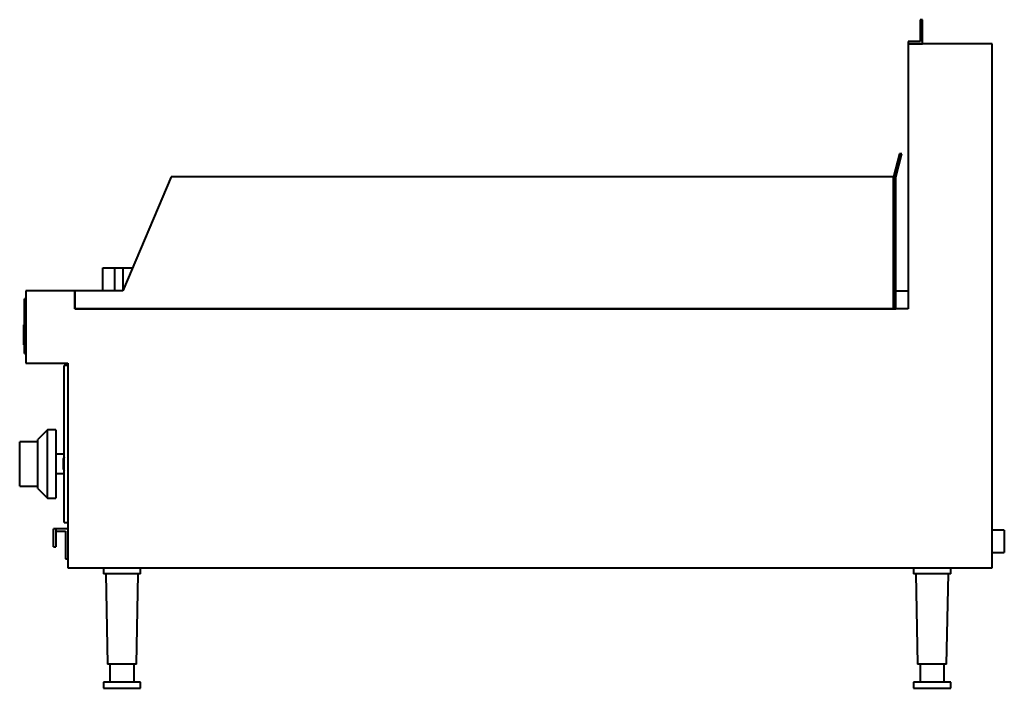
# Model space of a CAD drawing. Units: millimetres. Extents: x -808 to 10, y 0 to 555.
import ezdxf

# ---------------------------------------------------------------- set-up
doc = ezdxf.new("R2010")
doc.units = ezdxf.units.MM
for name, color, linetype, lineweight in [('200-EquipBlack-3D', 250, 'Continuous', 40), ('200-EquipChromium-3D', 9, 'Continuous', 40), ('200-EquipSteel-3D', 9, 'Continuous', 40)]:
    doc.layers.add(name, color=color, linetype=linetype, lineweight=lineweight)

msp = doc.modelspace()

# ---------------------------------------------------------------- linework, layer by layer
at = {"layer": '200-EquipBlack-3D'}
for p, q in [((-738.96, 349.05), (-729, 349.05)), ((-738.96, 330), (-738.96, 349.05)), ((-729, 349.05), (-721.93, 349.05)), ((-729, 330), (-729, 349.05)), ((-721.93, 349.05), (-714.13, 349.05)), ((-721.93, 330.59), (-721.93, 349.05)), ((-80.18, 330), (-70, 330)), ((-804.5, 299.56), (-804.5, 301.6)), ((-804, 301.6), (-804.5, 301.6)), ((-804.5, 297.56), (-804.5, 299.56)), ((-804, 299.56), (-804.5, 299.56)), ((-804, 297.56), (-804.5, 297.56)), ((-804.5, 291.28), (-804.5, 297.56)), ((-804.5, 287.83), (-804.5, 291.28)), ((-804, 291.28), (-804.5, 291.28)), ((-804.5, 286.24), (-804.5, 287.84)), ((-804, 287.84), (-804.5, 287.84)), ((-804.5, 285.05), (-804.5, 286.24)), ((-804.5, 286.24), (-804, 286.24)), ((-804.5, 285), (-804, 285)), ((-804.5, 285), (-804, 285)), ((-785.01, 214.59), (-793, 206.6)), ((-778, 214.59), (-785.01, 214.59)), ((-785.01, 157.91), (-785.01, 214.59)), ((-778, 214.59), (-778, 157.91)), ((-793, 204.59), (-808, 204.59)), ((-808, 198.24), (-808, 204.59)), ((-793, 165.9), (-793, 206.6)), ((-808, 174.26), (-808, 198.24)), ((-771, 194.25), (-778, 194.25)), ((-771, 192.03), (-772.01, 190.25)), ((-772.01, 190.25), (-772.01, 182.25)), ((-772.01, 182.25), (-771, 180.47)), ((-808, 167.91), (-808, 174.26)), ((-778, 178.25), (-771, 178.25)), ((-808, 167.91), (-793, 167.91)), ((-793, 165.9), (-785.01, 157.91)), ((-785.01, 157.91), (-778, 157.91))]:
    msp.add_line(p, q, dxfattribs=at)
at = {"layer": '200-EquipChromium-3D'}
for p, q in [((-803, 323.31), (-804, 323.31)), ((-804, 318.31), (-804, 323.31)), ((-804, 283), (-804, 318.31)), ((-804, 278), (-804, 283)), ((-804, 278), (-803, 278))]:
    msp.add_line(p, q, dxfattribs=at)
at = {"layer": '200-EquipSteel-3D'}
for p, q in [((-58, 555), (-60, 555)), ((-60, 555), (-60, 537)), ((-58, 535), (-58, 555)), ((-60, 537), (-70, 537)), ((-70, 537), (-70, 535)), ((-70, 535), (-58, 535)), ((-70, 535), (-70, 315)), ((0, 535), (-70, 535)), ((0, 100), (0, 535)), ((-77.07, 443.75), (-82.18, 424.69)), ((-80.18, 424.43), (-75, 443.75)), ((-75, 443.75), (-77.07, 443.75)), ((-682.18, 424.69), (-722.18, 330)), ((-82.18, 424.69), (-682.18, 424.69)), ((-82.18, 315), (-82.18, 424.69)), ((-82.18, 424.69), (-82.18, 315)), ((-80.18, 315), (-80.18, 424.43)), ((-762.18, 330), (-803, 330)), ((-803, 330), (-803, 270)), ((-722.18, 330), (-762.18, 330)), ((-762.18, 330), (-762.18, 315)), ((-762.18, 315), (-762.18, 330)), ((-762.18, 315), (-82.18, 315)), ((-70, 315), (-762.18, 315)), ((-82.18, 315), (-80.18, 315)), ((-803, 270), (-768, 270)), ((-768, 270), (-768, 100)), ((-768, 268), (-771, 268)), ((-771, 263), (-771, 268)), ((-771, 142.5), (-771, 263)), ((-771, 137.5), (-771, 142.5)), ((-780, 122.5), (-780, 132.5)), ((-778, 132.5), (-780, 132.5)), ((-768, 132.5), (-778, 132.5)), ((-778, 132.5), (-778, 130.47)), ((-778, 132.5), (-778, 122.5)), ((-771, 137.5), (-768, 137.5)), ((10, 131.3), (0, 131.3)), ((10, 131.3), (10, 122)), ((-778, 130.47), (-770.03, 130.47)), ((-770.03, 130.47), (-770.03, 107.47)), ((-780, 117.5), (-780, 122.5)), ((-780, 117.5), (-778, 117.5)), ((-778, 122.5), (-778, 117.5)), ((10, 122), (10, 112.7)), ((-770.03, 107.47), (-768, 107.47)), ((0, 112.7), (10, 112.7)), ((-768, 100), (0, 100)), ((-738.5, 100), (-738.5, 95)), ((-707.5, 95), (-707.5, 100)), ((-65.5, 100), (-65.5, 95)), ((-34.5, 95), (-34.5, 100)), ((-723, 95), (-738.5, 95)), ((-736.5, 95), (-735, 20)), ((-707.5, 95), (-723, 95)), ((-711, 20), (-709.5, 95)), ((-50, 95), (-65.5, 95)), ((-63.5, 95), (-62, 20)), ((-34.5, 95), (-50, 95)), ((-38, 20), (-36.5, 95)), ((-38, 20), (-36.5, 95)), ((-723, 20), (-735, 20)), ((-733, 20), (-733, 5)), ((-711, 20), (-723, 20)), ((-713, 5), (-713, 20)), ((-50, 20), (-62, 20)), ((-60, 20), (-60, 5)), ((-38, 20), (-50, 20)), ((-40, 5), (-40, 20)), ((-738.5, 5), (-738.5, 0)), ((-723, 5), (-738.5, 5)), ((-738.5, 0), (-723, 0)), ((-707.5, 5), (-723, 5)), ((-723, 0), (-707.5, 0)), ((-707.5, 0), (-707.5, 5)), ((-65.5, 5), (-65.5, 0)), ((-50, 5), (-65.5, 5)), ((-65.5, 0), (-50, 0)), ((-34.5, 5), (-50, 5)), ((-50, 0), (-34.5, 0)), ((-34.5, 0), (-34.5, 5))]:
    msp.add_line(p, q, dxfattribs=at)

doc.saveas('drawing.dxf')
